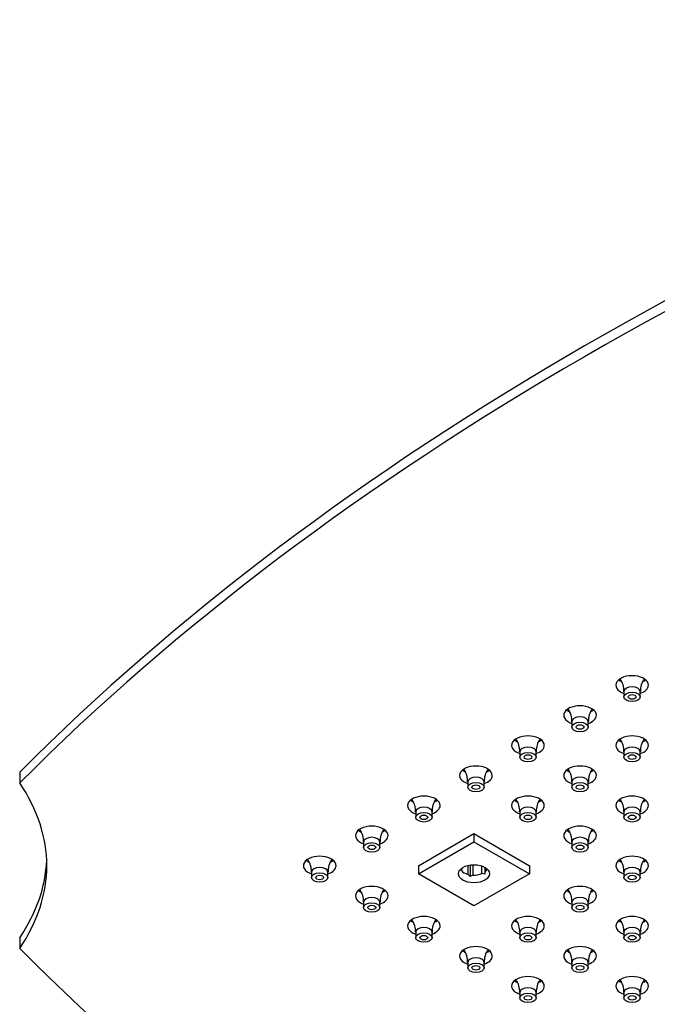
# Model space of a CAD drawing. Units: inches. Extents: x -959 to -69, y 68 to 606.
# Drawn here: x -959 to -861, y 372 to 523 of the extents above; entities that cross this region are included whole.
import ezdxf

# ---------------------------------------------------------------- set-up
doc = ezdxf.new("R2010")
doc.units = ezdxf.units.IN
for name, color, linetype in [('106171', 7, 'Continuous'), ('656163', 7, 'Continuous'), ('990299', 7, 'Continuous'), ('Default', 7, 'Continuous')]:
    doc.layers.add(name, color=color, linetype=linetype)

# ---------------------------------------------------------------- blocks, each defined once
blk = doc.blocks.new('SE9')
at = {"layer": '106171', "color": 7, "linetype": 'Continuous', "ltscale": 25.4}
for p, q in [((-958.55, 407.95), (-958.55, 406.31)), ((-958.55, 382.63), (-958.55, 381))]:
    blk.add_line(p, q, dxfattribs=at)
for centre, major_axis, start_param, end_param in [((-490.27, 252.69), (-540, 0), 5.233675, 5.761899), ((-490.27, 251.05), (-540, 0), 5.233675, 5.761899), ((-864.81, 421.27), (2.5, 0), 0, 4.18879), ((-864.81, 422.9), (2.5, 0), 3.742857, 4.000662), ((-864.81, 422.9), (2.5, 0), 5.497787, 5.681921), ((-864.81, 421.27), (2.5, 0), 5.235988, 6.283185), ((-872.78, 416.67), (2.5, 0), 0, 4.18879), ((-872.78, 418.3), (2.5, 0), 3.742857, 4.000662), ((-872.78, 418.3), (2.5, 0), 5.497787, 5.681921), ((-872.78, 416.67), (2.5, 0), 5.235988, 6.283185), ((-880.75, 412.06), (2.5, 0), 0, 4.18879), ((-880.75, 413.7), (2.5, 0), 3.742857, 4.000662), ((-880.75, 413.7), (2.5, 0), 5.497787, 5.681921), ((-864.81, 412.06), (2.5, 0), 0, 4.18879), ((-864.81, 413.7), (2.5, 0), 3.742857, 4.000662), ((-864.81, 413.7), (2.5, 0), 5.497787, 5.681921), ((-880.75, 412.06), (2.5, 0), 5.235988, 6.283185), ((-864.81, 412.06), (2.5, 0), 5.235988, 6.283185), ((-888.72, 407.46), (2.5, 0), 0, 4.18879), ((-888.72, 409.1), (2.5, 0), 3.742857, 4.000662), ((-888.72, 409.1), (2.5, 0), 5.497787, 5.681921), ((-872.78, 407.46), (2.5, 0), 0, 4.18879), ((-872.78, 409.1), (2.5, 0), 3.742857, 4.000662), ((-872.78, 409.1), (2.5, 0), 5.497787, 5.681921), ((-888.72, 407.46), (2.5, 0), 5.235988, 6.283185), ((-872.78, 407.46), (2.5, 0), 5.235988, 6.283185), ((-1014.4, 393.66), (-60, 0), 2.767596, 3.515589), ((-896.69, 402.86), (2.5, 0), 0, 4.18879), ((-896.69, 404.49), (2.5, 0), 3.742857, 4.000662), ((-896.69, 404.49), (2.5, 0), 5.497787, 5.681921), ((-880.75, 402.86), (2.5, 0), 0, 4.18879), ((-880.75, 404.49), (2.5, 0), 3.742857, 4.000662), ((-880.75, 404.49), (2.5, 0), 5.497787, 5.681921), ((-864.81, 402.86), (2.5, 0), 0, 4.18879), ((-864.81, 404.49), (2.5, 0), 3.742857, 4.000662), ((-864.81, 404.49), (2.5, 0), 5.497787, 5.681921), ((-896.69, 402.86), (2.5, 0), 5.235988, 6.283185), ((-880.75, 402.86), (2.5, 0), 5.235988, 6.283185), ((-864.81, 402.86), (2.5, 0), 5.235988, 6.283185), ((-904.66, 398.26), (2.5, 0), 0, 4.18879), ((-904.66, 399.89), (2.5, 0), 3.742857, 4.000662), ((-904.66, 399.89), (2.5, 0), 5.497787, 5.681921), ((-872.78, 398.26), (2.5, 0), 0, 4.18879), ((-872.78, 399.89), (2.5, 0), 3.742857, 4.000662), ((-872.78, 399.89), (2.5, 0), 5.497787, 5.681921), ((-904.66, 398.26), (2.5, 0), 5.235988, 6.283185), ((-872.78, 398.26), (2.5, 0), 5.235988, 6.283185), ((-912.63, 393.66), (2.5, 0), 0, 4.18879), ((-864.81, 393.66), (2.5, 0), 0, 4.18879), ((-1014.4, 395.29), (-60, 0), 2.767596, 3.11802), ((-912.63, 395.29), (2.5, 0), 3.742857, 4.000662), ((-912.63, 393.66), (2.5, 0), 5.235988, 6.283185), ((-912.63, 395.29), (2.5, 0), 5.497787, 5.681921), ((-864.81, 395.29), (2.5, 0), 3.742857, 4.000662), ((-864.81, 393.66), (2.5, 0), 5.235988, 6.283185), ((-864.81, 395.29), (2.5, 0), 5.497787, 5.681921), ((-904.66, 389.05), (2.5, 0), 0, 4.18879), ((-872.78, 389.05), (2.5, 0), 0, 4.18879), ((-904.66, 390.69), (2.5, 0), 3.742857, 4.000662), ((-904.66, 389.05), (2.5, 0), 5.235988, 6.283185), ((-904.66, 390.69), (2.5, 0), 5.497787, 5.681921), ((-872.78, 390.69), (2.5, 0), 3.742857, 4.000662), ((-872.78, 389.05), (2.5, 0), 5.235988, 6.283185), ((-872.78, 390.69), (2.5, 0), 5.497787, 5.681921), ((-896.69, 384.45), (2.5, 0), 0, 4.18879), ((-880.75, 384.45), (2.5, 0), 0, 4.18879), ((-864.81, 384.45), (2.5, 0), 0, 4.18879), ((-896.69, 386.09), (2.5, 0), 3.742857, 4.000662), ((-896.69, 384.45), (2.5, 0), 5.235988, 6.283185), ((-896.69, 386.09), (2.5, 0), 5.497787, 5.681921), ((-880.75, 386.09), (2.5, 0), 3.742857, 4.000662), ((-880.75, 384.45), (2.5, 0), 5.235988, 6.283185), ((-880.75, 386.09), (2.5, 0), 5.497787, 5.681921), ((-864.81, 386.09), (2.5, 0), 3.742857, 4.000662), ((-864.81, 384.45), (2.5, 0), 5.235988, 6.283185), ((-864.81, 386.09), (2.5, 0), 5.497787, 5.681921), ((-490.27, 536.26), (-540, 0), 0.521286, 1.04951), ((-888.72, 379.85), (2.5, 0), 0, 4.18879), ((-872.78, 379.85), (2.5, 0), 0, 4.18879), ((-888.72, 381.48), (2.5, 0), 3.742857, 4.000662), ((-888.72, 379.85), (2.5, 0), 5.235988, 6.283185), ((-888.72, 381.48), (2.5, 0), 5.497787, 5.681921), ((-872.78, 381.48), (2.5, 0), 3.742857, 4.000662), ((-872.78, 379.85), (2.5, 0), 5.235988, 6.283185), ((-872.78, 381.48), (2.5, 0), 5.497787, 5.681921), ((-880.75, 375.25), (2.5, 0), 0, 4.18879), ((-864.81, 375.25), (2.5, 0), 0, 4.18879), ((-880.75, 376.88), (2.5, 0), 3.742857, 4.000662), ((-880.75, 375.25), (2.5, 0), 5.235988, 6.283185), ((-880.75, 376.88), (2.5, 0), 5.497787, 5.681921), ((-864.81, 376.88), (2.5, 0), 3.742857, 4.000662), ((-864.81, 375.25), (2.5, 0), 5.235988, 6.283185), ((-864.81, 376.88), (2.5, 0), 5.497787, 5.681921)]:
    blk.add_ellipse(centre, major_axis=major_axis, ratio=0.57735, start_param=start_param, end_param=end_param, dxfattribs=at)
at = {"layer": '656163', "color": 7, "linetype": 'Continuous', "ltscale": 25.4}
for p, q in [((-897.5, 393.66), (-889.02, 398.56)), ((-889.02, 398.56), (-880.53, 393.66)), ((-889.02, 398.56), (-889.02, 397.33)), ((-897.5, 392.43), (-889.02, 397.33)), ((-889.02, 397.33), (-880.53, 392.43)), ((-897.5, 393.66), (-897.5, 392.43)), ((-890.94, 393.24), (-890.94, 392.93)), ((-889.92, 392.34), (-889.92, 393.7)), ((-889.61, 393.76), (-889.61, 392.01)), ((-889.19, 393.8), (-889.19, 392.23)), ((-887.81, 392.44), (-887.81, 393.61)), ((-887.38, 393.43), (-887.38, 392.36)), ((-887.27, 393.36), (-887.27, 392.75)), ((-880.53, 393.66), (-880.53, 392.43)), ((-889.02, 387.53), (-897.5, 392.43)), ((-890.94, 392.93), (-891.25, 392.96)), ((-880.53, 392.43), (-889.02, 387.53)), ((-887.38, 392.36), (-887.81, 392.44))]:
    blk.add_line(p, q, dxfattribs=at)
for centre, radius, start, end in [((-893.51, 388.67), 5.13, 40.6793, 45.7142), ((-887.42, 388.25), 4.36, 113.9848, 120.2123), ((-877.22, 389.66), 10.52, 162.8818, 165.1148)]:
    blk.add_arc(centre, radius, start, end, dxfattribs=at)
blk.add_ellipse((-889.02, 392.43), major_axis=(2.38, 0), ratio=0.57735, dxfattribs=at)
for major_axis, start_param, end_param in [((-2.12, 0), 2.535092, 2.872139), ((-2.13, 0), 0.440697, 1.130099), ((2.12, 0), 4.629487, 5.31889)]:
    blk.add_ellipse((-889.02, 393.45), major_axis=major_axis, ratio=0.57735, start_param=start_param, end_param=end_param, dxfattribs=at)
at = {"layer": '990299', "color": 7, "linetype": 'Continuous', "ltscale": 25.4}
for p, q in [((-866.06, 420.29), (-866.06, 419.47)), ((-863.56, 419.47), (-863.56, 420.29)), ((-874.03, 415.69), (-874.03, 414.87)), ((-871.53, 414.87), (-871.53, 415.69)), ((-882, 411.08), (-882, 410.27)), ((-879.5, 410.27), (-879.5, 411.08)), ((-866.06, 411.08), (-866.06, 410.27)), ((-863.56, 410.27), (-863.56, 411.08)), ((-889.97, 406.48), (-889.97, 405.67)), ((-887.47, 405.67), (-887.47, 406.48)), ((-874.03, 406.48), (-874.03, 405.67)), ((-871.53, 405.67), (-871.53, 406.48)), ((-897.94, 401.88), (-897.94, 401.06)), ((-895.44, 401.06), (-895.44, 401.88)), ((-882, 401.88), (-882, 401.06)), ((-879.5, 401.06), (-879.5, 401.88)), ((-866.06, 401.88), (-866.06, 401.06)), ((-863.56, 401.06), (-863.56, 401.88)), ((-905.91, 397.28), (-905.91, 396.46)), ((-903.41, 396.46), (-903.41, 397.28)), ((-874.03, 397.28), (-874.03, 396.46)), ((-871.53, 396.46), (-871.53, 397.28)), ((-913.88, 392.68), (-913.88, 391.86)), ((-911.38, 391.86), (-911.38, 392.68)), ((-866.06, 392.68), (-866.06, 391.86)), ((-863.56, 391.86), (-863.56, 392.68)), ((-905.91, 388.07), (-905.91, 387.26)), ((-903.41, 387.26), (-903.41, 388.07)), ((-874.03, 388.07), (-874.03, 387.26)), ((-871.53, 387.26), (-871.53, 388.07)), ((-897.94, 383.47), (-897.94, 382.66)), ((-895.44, 382.66), (-895.44, 383.47)), ((-882, 383.47), (-882, 382.66)), ((-879.5, 382.66), (-879.5, 383.47)), ((-866.06, 383.47), (-866.06, 382.66)), ((-863.56, 382.66), (-863.56, 383.47)), ((-889.97, 378.87), (-889.97, 378.05)), ((-887.47, 378.05), (-887.47, 378.87)), ((-874.03, 378.87), (-874.03, 378.05)), ((-871.53, 378.05), (-871.53, 378.87)), ((-882, 374.27), (-882, 373.45)), ((-879.5, 373.45), (-879.5, 374.27)), ((-866.06, 374.27), (-866.06, 373.45)), ((-863.56, 373.45), (-863.56, 374.27))]:
    blk.add_line(p, q, dxfattribs=at)
for centre, radius, start, end in [((-869.05, 420.46), 2.98, 356.5591, 35.9669), ((-860.59, 420.48), 2.94, 143.3312, 183.7242), ((-877.02, 415.86), 2.98, 356.5591, 35.9669), ((-868.56, 415.88), 2.94, 143.3312, 183.7242), ((-885, 411.26), 2.98, 356.5591, 35.9669), ((-876.54, 411.28), 2.94, 143.3312, 183.7242), ((-869.05, 411.26), 2.98, 356.5591, 35.9669), ((-860.59, 411.28), 2.94, 143.3312, 183.7242), ((-892.97, 406.66), 2.98, 356.5591, 35.9669), ((-884.51, 406.67), 2.94, 143.3312, 183.7242), ((-877.02, 406.66), 2.98, 356.5591, 35.9669), ((-868.56, 406.67), 2.94, 143.3312, 183.7242), ((-900.94, 402.06), 2.98, 356.5591, 35.9669), ((-892.48, 402.07), 2.94, 143.3312, 183.7242), ((-885, 402.06), 2.98, 356.5591, 35.9669), ((-876.54, 402.07), 2.94, 143.3312, 183.7242), ((-869.05, 402.06), 2.98, 356.5591, 35.9669), ((-860.59, 402.07), 2.94, 143.3312, 183.7242), ((-908.91, 397.45), 2.98, 356.5591, 35.9669), ((-900.45, 397.47), 2.94, 143.3312, 183.7242), ((-877.02, 397.45), 2.98, 356.5591, 35.9669), ((-868.56, 397.47), 2.94, 143.3312, 183.7242), ((-916.88, 392.85), 2.98, 356.5591, 35.9669), ((-908.42, 392.87), 2.94, 143.1951, 183.7242), ((-869.05, 392.85), 2.98, 356.5591, 35.9669), ((-860.59, 392.87), 2.94, 143.3312, 183.7242), ((-900.45, 388.27), 2.94, 143.3312, 183.7242), ((-868.56, 388.27), 2.94, 143.3312, 183.7242), ((-908.91, 388.25), 2.98, 356.5591, 35.9669), ((-877.02, 388.25), 2.98, 356.5591, 35.9669), ((-900.94, 383.65), 2.98, 356.5591, 35.9669), ((-892.48, 383.66), 2.94, 143.3312, 183.7242), ((-885, 383.65), 2.98, 356.5591, 35.9669), ((-876.54, 383.66), 2.94, 143.3312, 183.7242), ((-869.05, 383.65), 2.98, 356.5591, 35.9669), ((-860.59, 383.66), 2.94, 143.3312, 183.7242), ((-892.97, 379.05), 2.98, 356.5591, 35.9669), ((-884.51, 379.06), 2.94, 143.3312, 183.7242), ((-877.02, 379.05), 2.98, 356.5591, 35.9669), ((-868.56, 379.06), 2.94, 143.3312, 183.7242), ((-885, 374.44), 2.98, 356.5591, 35.9669), ((-876.54, 374.46), 2.94, 143.3312, 183.7242), ((-869.05, 374.44), 2.98, 356.5591, 35.9669), ((-860.59, 374.46), 2.94, 143.3312, 183.7242)]:
    blk.add_arc(centre, radius, start, end, dxfattribs=at)
for centre, start_param, end_param in [((-864.81, 420.29), 0, 3.140015), ((-864.81, 420.29), 6.278652, 6.283185), ((-872.78, 415.69), 0, 3.140015), ((-872.78, 415.69), 6.278652, 6.283185), ((-880.75, 411.08), 0, 3.140015), ((-864.81, 411.08), 0, 3.140015), ((-880.75, 411.08), 6.278652, 6.283185), ((-864.81, 411.08), 6.278652, 6.283185), ((-888.72, 406.48), 0, 3.140015), ((-872.78, 406.48), 0, 3.140015), ((-888.72, 406.48), 6.278652, 6.283185), ((-872.78, 406.48), 6.278652, 6.283185), ((-896.69, 401.88), 0, 3.140015), ((-880.75, 401.88), 0, 3.140015), ((-864.81, 401.88), 0, 3.140015), ((-896.69, 401.88), 6.278652, 6.283185), ((-880.75, 401.88), 6.278652, 6.283185), ((-864.81, 401.88), 6.278652, 6.283185), ((-904.66, 397.28), 0, 3.140015), ((-872.78, 397.28), 0, 3.140015), ((-904.66, 397.28), 6.278652, 6.283185), ((-872.78, 397.28), 6.278652, 6.283185), ((-912.63, 392.68), 0, 3.140015), ((-864.81, 392.68), 0, 3.140015), ((-912.63, 392.68), 6.278652, 6.283185), ((-864.81, 392.68), 6.278652, 6.283185), ((-904.66, 388.07), 0, 3.140015), ((-872.78, 388.07), 0, 3.140015), ((-904.66, 388.07), 6.278652, 6.283185), ((-872.78, 388.07), 6.278652, 6.283185), ((-896.69, 383.47), 0, 3.140015), ((-880.75, 383.47), 0, 3.140015), ((-864.81, 383.47), 0, 3.140015), ((-896.69, 383.47), 6.278652, 6.283185), ((-880.75, 383.47), 6.278652, 6.283185), ((-864.81, 383.47), 6.278652, 6.283185), ((-888.72, 378.87), 0, 3.140015), ((-872.78, 378.87), 0, 3.140015), ((-888.72, 378.87), 6.278652, 6.283185), ((-872.78, 378.87), 6.278652, 6.283185), ((-880.75, 374.27), 0, 3.140015), ((-864.81, 374.27), 0, 3.140015), ((-880.75, 374.27), 6.278652, 6.283185), ((-864.81, 374.27), 6.278652, 6.283185)]:
    blk.add_ellipse(centre, major_axis=(1.25, 0), ratio=0.57735, start_param=start_param, end_param=end_param, dxfattribs=at)
for centre, major_axis in [((-864.81, 419.47), (1.25, 0)), ((-864.81, 419.47), (0.6, 0)), ((-872.78, 414.87), (1.25, 0)), ((-872.78, 414.87), (0.6, 0)), ((-880.75, 410.27), (1.25, 0)), ((-880.75, 410.27), (0.6, 0)), ((-864.81, 410.27), (1.25, 0)), ((-864.81, 410.27), (0.6, 0)), ((-888.72, 405.67), (1.25, 0)), ((-888.72, 405.67), (0.6, 0)), ((-872.78, 405.67), (1.25, 0)), ((-872.78, 405.67), (0.6, 0)), ((-896.69, 401.06), (1.25, 0)), ((-896.69, 401.06), (0.6, 0)), ((-880.75, 401.06), (1.25, 0)), ((-880.75, 401.06), (0.6, 0)), ((-864.81, 401.06), (1.25, 0)), ((-864.81, 401.06), (0.6, 0)), ((-904.66, 396.46), (1.25, 0)), ((-904.66, 396.46), (0.6, 0)), ((-872.78, 396.46), (1.25, 0)), ((-872.78, 396.46), (0.6, 0)), ((-912.63, 391.86), (1.25, 0)), ((-912.63, 391.86), (0.6, 0)), ((-864.81, 391.86), (1.25, 0)), ((-864.81, 391.86), (0.6, 0)), ((-904.66, 387.26), (1.25, 0)), ((-904.66, 387.26), (0.6, 0)), ((-872.78, 387.26), (1.25, 0)), ((-872.78, 387.26), (0.6, 0)), ((-896.69, 382.66), (1.25, 0)), ((-896.69, 382.66), (0.6, 0)), ((-880.75, 382.66), (1.25, 0)), ((-880.75, 382.66), (0.6, 0)), ((-864.81, 382.66), (1.25, 0)), ((-864.81, 382.66), (0.6, 0)), ((-888.72, 378.05), (1.25, 0)), ((-888.72, 378.05), (0.6, 0)), ((-872.78, 378.05), (1.25, 0)), ((-872.78, 378.05), (0.6, 0)), ((-880.75, 373.45), (1.25, 0)), ((-880.75, 373.45), (0.6, 0)), ((-864.81, 373.45), (1.25, 0)), ((-864.81, 373.45), (0.6, 0))]:
    blk.add_ellipse(centre, major_axis=major_axis, ratio=0.57735, dxfattribs=at)

msp = doc.modelspace()

# ---------------------------------------------------------------- block references
at = {"layer": 'Default'}
msp.add_blockref('SE9', (0, 0), dxfattribs=at)

doc.saveas('drawing.dxf')
